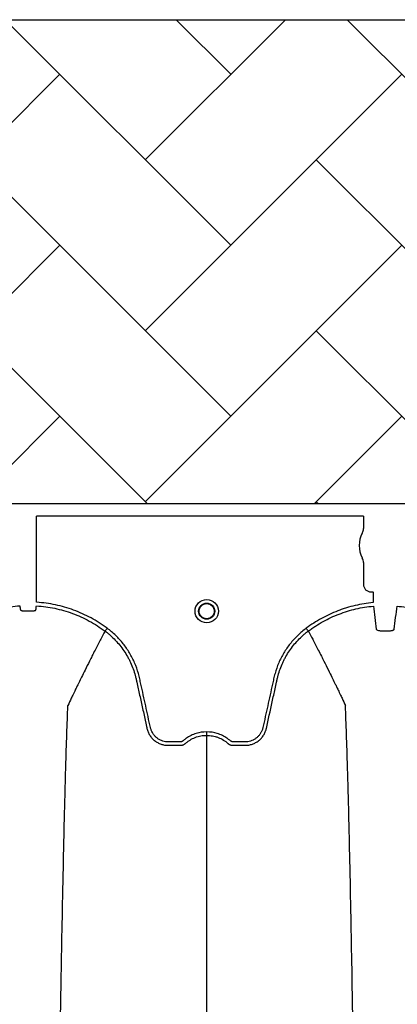
# Model space of a CAD drawing. Units: inches. Extents: x -532 to 217, y -501 to -96.
# Drawn here: x 99 to 105, y -460 to -444 of the extents above; entities that cross this region are included whole.
import ezdxf

# ---------------------------------------------------------------- set-up
doc = ezdxf.new("R2010")
doc.units = ezdxf.units.IN
doc.header["$MEASUREMENT"] = 0
doc.layers.add('Geotextile', color=7, linetype='Continuous', lineweight=0)

msp = doc.modelspace()

# ---------------------------------------------------------------- hatches: boundary and pattern name
at = {"layer": 'Geotextile'}
h = msp.add_hatch(dxfattribs=at)
h.set_pattern_fill('AR-HBONE', color=256, scale=0.5)
h.set_pattern_definition([(45, (355.7197, 3.4572), (0, 2.828427), [6, -2]), (135, (357.1339, 4.8715), (2e-16, 2.828427), [6, -2])])
h.paths.add_polyline_path([(112.947, -443.943), (28.96, -443.943), (28.96, -451.947), (112.947, -451.947)])
h.paths.add_polyline_path([(112.947, -485.907), (28.96, -485.834), (28.96, -493.843), (112.947, -493.843)])

# ---------------------------------------------------------------- linework, layer by layer
at = {"color": 7, "linetype": 'Continuous', "lineweight": 25}
for p, q in [((31.043, -451.948), (116.097, -451.948)), ((104.772, -452.157), (99.366, -452.157)), ((99.366, -453.582), (99.366, -452.157)), ((104.772, -452.157), (104.772, -452.361)), ((104.772, -452.924), (104.772, -453.286)), ((104.895, -453.409), (104.928, -453.409)), ((104.928, -453.409), (104.931, -453.412)), ((104.931, -453.412), (104.931, -453.587)), ((100.497, -454.058), (100.497, -454.058)), ((103.861, -454.058), (103.861, -454.058))]:
    msp.add_line(p, q, dxfattribs=at)
at = {"color": 8, "linetype": 'Continuous', "lineweight": 25}
msp.add_line((104.772, -452.157), (99.366, -452.157), dxfattribs=at)
msp.add_lwpolyline([(-46.432, -443.943), (133.568, -443.943), (133.568, -493.843), (-46.432, -493.843)], close=True)
at = {"color": 7, "linetype": 'Continuous', "lineweight": 25}
for radius in [0.193, 0.133, 0.125]:
    msp.add_circle((102.179, -453.729), radius, dxfattribs=at)
for centre, radius, start, end in [((104.615, -452.361), 0.157, 331.4872, 360), ((105.133, -452.642), 0.432, 151.4872, 208.5128), ((104.615, -452.924), 0.157, 0, 28.5128), ((104.895, -453.286), 0.123, 179.9881, 270.0119)]:
    msp.add_arc(centre, radius, start, end, dxfattribs=at)
for points, knots in [([(97.952, -454.058), (97.957, -454.054), (97.962, -454.051), (97.973, -454.043), (97.988, -454.032), (98.025, -454.006), (98.057, -453.985), (98.121, -453.943), (98.165, -453.917), (98.299, -453.845), (98.392, -453.802), (98.536, -453.749), (98.585, -453.733), (98.684, -453.705), (98.734, -453.692), (98.884, -453.66), (98.985, -453.646), (99.087, -453.64)], [0, 0, 0, 0, 0.015625, 0.015625, 0.03125, 0.0625, 0.125, 0.125, 0.25, 0.25, 0.5, 0.5, 0.625, 0.625, 0.75, 0.75, 1, 1, 1, 1]), ([(99.087, -453.64), (99.088, -453.65), (99.09, -453.66), (99.091, -453.671), (99.093, -453.683), (99.094, -453.695), (99.096, -453.707)], [0, 0, 0, 0, 0.003048, 0.003048, 0.003048, 0.006638474, 0.006638474, 0.006638474, 0.006638474]), ([(99.353, -453.707), (99.355, -453.697), (99.356, -453.687), (99.357, -453.676), (99.359, -453.664), (99.36, -453.652), (99.362, -453.64)], [0, 0, 0, 0, 0.003048, 0.003048, 0.003048, 0.006638474, 0.006638474, 0.006638474, 0.006638474]), ([(99.362, -453.64), (99.465, -453.647), (99.566, -453.661), (99.764, -453.702), (99.861, -453.73), (100.005, -453.783), (100.052, -453.802), (100.146, -453.845), (100.192, -453.868), (100.328, -453.941), (100.414, -453.996), (100.497, -454.058)], [0, 0, 0, 0, 0.25, 0.25, 0.5, 0.5, 0.625, 0.625, 0.75, 0.75, 1, 1, 1, 1]), ([(100.532, -454.011), (100.447, -453.948), (100.358, -453.891), (100.219, -453.816), (100.172, -453.792), (100.075, -453.749), (100.027, -453.729), (99.879, -453.675), (99.779, -453.646), (99.575, -453.603), (99.471, -453.589), (99.366, -453.582)], [0, 0, 0, 0, 0.25, 0.25, 0.375, 0.375, 0.5, 0.5, 0.75, 0.75, 1, 1, 1, 1]), ([(104.931, -453.587), (104.831, -453.596), (104.732, -453.612), (104.587, -453.646), (104.539, -453.659), (104.467, -453.681), (104.443, -453.689), (104.396, -453.705), (104.372, -453.714), (104.255, -453.759), (104.165, -453.801), (103.99, -453.897), (103.906, -453.951), (103.826, -454.011)], [0, 0, 0, 0, 0.25, 0.25, 0.375, 0.375, 0.4375, 0.4375, 0.5, 0.5, 0.75, 0.75, 1, 1, 1, 1]), ([(103.861, -454.058), (103.865, -454.055), (103.87, -454.051), (103.88, -454.044), (103.895, -454.033), (103.93, -454.008), (103.96, -453.988), (104.021, -453.949), (104.063, -453.924), (104.19, -453.853), (104.278, -453.812), (104.414, -453.76), (104.461, -453.744), (104.554, -453.715), (104.601, -453.702), (104.743, -453.669), (104.839, -453.654), (104.936, -453.645)], [0, 0, 0, 0, 0.015625, 0.015625, 0.03125, 0.0625, 0.125, 0.125, 0.25, 0.25, 0.5, 0.5, 0.625, 0.625, 0.75, 0.75, 1, 1, 1, 1]), ([(104.936, -453.645), (104.944, -453.707), (104.953, -453.77), (104.969, -453.898), (104.977, -453.962), (104.985, -454.027)], [0, 0, 0, 0, 0.5, 0.5, 1, 1, 1, 1]), ([(105.281, -454.027), (105.289, -453.962), (105.297, -453.898), (105.313, -453.77), (105.321, -453.707), (105.329, -453.645)], [0, 0, 0, 0, 0.5, 0.5, 1, 1, 1, 1]), ([(105.329, -453.645), (105.427, -453.654), (105.522, -453.669), (105.71, -453.713), (105.802, -453.741), (105.938, -453.793), (105.983, -453.812), (106.072, -453.853), (106.116, -453.876), (106.202, -453.923), (106.244, -453.948), (106.305, -453.988), (106.326, -454.001), (106.356, -454.022), (106.371, -454.033), (106.388, -454.045), (106.395, -454.051), (106.4, -454.055), (106.403, -454.056), (106.405, -454.058)], [0, 0, 0, 0, 0.25, 0.25, 0.5, 0.5, 0.625, 0.625, 0.75, 0.75, 0.875, 0.875, 0.9375, 0.9375, 0.96875, 0.984375, 0.992188, 0.992188, 1, 1, 1, 1]), ([(99.096, -453.707), (99.096, -453.709), (99.098, -453.712), (99.105, -453.716), (99.11, -453.717), (99.119, -453.719), (99.122, -453.72), (99.13, -453.721), (99.134, -453.721), (99.142, -453.722), (99.146, -453.722), (99.155, -453.722), (99.159, -453.722), (99.164, -453.722)], [0, 0, 0, 0, 0.25, 0.25, 0.5, 0.5, 0.625, 0.625, 0.75, 0.75, 0.875, 0.875, 1, 1, 1, 1]), ([(99.285, -453.722), (99.294, -453.722), (99.303, -453.722), (99.315, -453.721), (99.319, -453.721), (99.327, -453.72), (99.33, -453.719), (99.336, -453.718), (99.339, -453.717), (99.344, -453.716), (99.346, -453.715), (99.351, -453.712), (99.353, -453.709), (99.353, -453.707)], [0, 0, 0, 0, 0.25, 0.25, 0.375, 0.375, 0.5, 0.5, 0.625, 0.625, 0.75, 0.75, 1, 1, 1, 1]), ([(100.497, -454.058), (100.473, -454.103), (100.441, -454.164), (100.386, -454.269), (100.338, -454.361), (100.284, -454.466), (100.229, -454.576), (100.171, -454.693), (100.123, -454.789), (100.085, -454.867), (100.058, -454.922), (100.024, -454.992), (99.992, -455.059), (99.963, -455.119), (99.926, -455.198), (99.902, -455.249), (99.883, -455.29)], [0.0344038, 0.0344038, 0.0344038, 0.0344038, 0.1465739, 0.1865502, 0.2931568, 0.3731149, 0.4397487, 0.5556958, 0.6476578, 0.6636515, 0.7356246, 0.7756107, 0.8235942, 0.8875728, 0.9115655, 1, 1, 1, 1]), ([(100.497, -454.058), (100.498, -454.057), (100.499, -454.055), (100.504, -454.049), (100.506, -454.045), (100.513, -454.037), (100.516, -454.032), (100.524, -454.022), (100.528, -454.017), (100.532, -454.011)], [0, 0, 0, 0, 0.25, 0.25, 0.5, 0.5, 0.75, 0.75, 1, 1, 1, 1]), ([(100.497, -454.058), (100.512, -454.069), (100.527, -454.081), (100.557, -454.105), (100.571, -454.117), (100.614, -454.155), (100.641, -454.181), (100.72, -454.263), (100.767, -454.321), (100.831, -454.414), (100.85, -454.446), (100.878, -454.495), (100.887, -454.512), (100.904, -454.545), (100.912, -454.563), (100.952, -454.649), (100.977, -454.719), (101.001, -454.81), (101.006, -454.828), (101.012, -454.855), (101.014, -454.864), (101.018, -454.883), (101.028, -454.928), (101.038, -454.974), (101.062, -455.084), (101.078, -455.157), (101.11, -455.303), (101.127, -455.376), (101.151, -455.485), (101.163, -455.54), (101.177, -455.604), (101.184, -455.636), (101.187, -455.652), (101.189, -455.66), (101.19, -455.664), (101.19, -455.666), (101.191, -455.667), (101.191, -455.668)], [0, 0, 0, 0, 0.03125, 0.03125, 0.0625, 0.0625, 0.125, 0.125, 0.25, 0.25, 0.3125, 0.3125, 0.34375, 0.34375, 0.375, 0.375, 0.5, 0.5, 0.53125, 0.53125, 0.546875, 0.546875, 0.5625, 0.625, 0.625, 0.75, 0.75, 0.875, 0.875, 0.9375, 0.96875, 0.984375, 0.992187, 0.996094, 0.998047, 0.998047, 1, 1, 1, 1]), ([(102.179, -455.726), (102.119, -455.726), (102.06, -455.735), (101.989, -455.757), (101.974, -455.762), (101.947, -455.773), (101.933, -455.779), (101.893, -455.798), (101.867, -455.813), (101.83, -455.839), (101.818, -455.848), (101.801, -455.862), (101.795, -455.867), (101.787, -455.874), (101.784, -455.876), (101.778, -455.881), (101.774, -455.883), (101.767, -455.886), (101.764, -455.887), (101.756, -455.889), (101.753, -455.89), (101.745, -455.891), (101.741, -455.891), (101.734, -455.891), (101.715, -455.891), (101.666, -455.891), (101.605, -455.891), (101.56, -455.891), (101.53, -455.891), (101.514, -455.89), (101.484, -455.885), (101.469, -455.882), (101.44, -455.873), (101.426, -455.867), (101.399, -455.854), (101.385, -455.847), (101.36, -455.829), (101.348, -455.82), (101.326, -455.799), (101.316, -455.788), (101.296, -455.764), (101.288, -455.751), (101.273, -455.725), (101.267, -455.711), (101.259, -455.689), (101.256, -455.682), (101.252, -455.667), (101.25, -455.66), (101.222, -455.533), (101.196, -455.414), (101.143, -455.175), (101.117, -455.055), (101.084, -454.906), (101.077, -454.876), (101.068, -454.831), (101.064, -454.816), (101.057, -454.787), (101.053, -454.772), (101.032, -454.698), (101.011, -454.641), (100.975, -454.556), (100.961, -454.527), (100.933, -454.472), (100.918, -454.446), (100.871, -454.367), (100.836, -454.316), (100.779, -454.244), (100.759, -454.221), (100.717, -454.175), (100.696, -454.153), (100.629, -454.088), (100.582, -454.048), (100.532, -454.011)], [0, 0, 0, 0, 0.0625, 0.0625, 0.078125, 0.078125, 0.09375, 0.09375, 0.125, 0.125, 0.140625, 0.140625, 0.148438, 0.148438, 0.152344, 0.152344, 0.15625, 0.15625, 0.160156, 0.160156, 0.164063, 0.164063, 0.167969, 0.167969, 0.171875, 0.1875, 0.21875, 0.234375, 0.234375, 0.25, 0.25, 0.265625, 0.265625, 0.28125, 0.28125, 0.296875, 0.296875, 0.3125, 0.3125, 0.328125, 0.328125, 0.34375, 0.34375, 0.359375, 0.359375, 0.367188, 0.367188, 0.375, 0.375, 0.5, 0.5, 0.625, 0.625, 0.65625, 0.65625, 0.671875, 0.671875, 0.6875, 0.6875, 0.75, 0.75, 0.78125, 0.78125, 0.8125, 0.8125, 0.875, 0.875, 0.90625, 0.90625, 0.9375, 0.9375, 1, 1, 1, 1]), ([(103.826, -454.011), (103.776, -454.048), (103.729, -454.088), (103.662, -454.153), (103.64, -454.175), (103.598, -454.221), (103.579, -454.244), (103.521, -454.316), (103.487, -454.367), (103.439, -454.446), (103.424, -454.472), (103.396, -454.527), (103.383, -454.556), (103.346, -454.641), (103.325, -454.698), (103.305, -454.772), (103.301, -454.787), (103.293, -454.816), (103.29, -454.831), (103.28, -454.876), (103.273, -454.906), (103.241, -455.055), (103.214, -455.175), (103.162, -455.414), (103.135, -455.533), (103.107, -455.66), (103.106, -455.667), (103.101, -455.682), (103.099, -455.689), (103.091, -455.711), (103.084, -455.725), (103.069, -455.751), (103.061, -455.764), (103.042, -455.788), (103.032, -455.799), (103.009, -455.82), (102.998, -455.829), (102.972, -455.847), (102.959, -455.854), (102.932, -455.867), (102.917, -455.873), (102.888, -455.882), (102.873, -455.885), (102.843, -455.89), (102.828, -455.891), (102.798, -455.891), (102.752, -455.891), (102.692, -455.891), (102.643, -455.891), (102.624, -455.891), (102.616, -455.891), (102.612, -455.891), (102.605, -455.89), (102.601, -455.889), (102.594, -455.887), (102.59, -455.886), (102.583, -455.883), (102.58, -455.881), (102.574, -455.876), (102.571, -455.874), (102.562, -455.867), (102.557, -455.862), (102.539, -455.848), (102.527, -455.839), (102.49, -455.813), (102.465, -455.798), (102.425, -455.779), (102.411, -455.773), (102.383, -455.762), (102.369, -455.757), (102.297, -455.735), (102.239, -455.726), (102.179, -455.726)], [0, 0, 0, 0, 0.0625, 0.0625, 0.09375, 0.09375, 0.125, 0.125, 0.1875, 0.1875, 0.21875, 0.21875, 0.25, 0.25, 0.3125, 0.3125, 0.328125, 0.328125, 0.34375, 0.34375, 0.375, 0.375, 0.5, 0.5, 0.625, 0.625, 0.632813, 0.632813, 0.640625, 0.640625, 0.65625, 0.65625, 0.671875, 0.671875, 0.6875, 0.6875, 0.703125, 0.703125, 0.71875, 0.71875, 0.734375, 0.734375, 0.75, 0.75, 0.765625, 0.765625, 0.78125, 0.8125, 0.828125, 0.832031, 0.832031, 0.835938, 0.835938, 0.839844, 0.839844, 0.84375, 0.84375, 0.847656, 0.847656, 0.851563, 0.851563, 0.859375, 0.859375, 0.875, 0.875, 0.90625, 0.90625, 0.921875, 0.921875, 0.9375, 0.9375, 1, 1, 1, 1]), ([(103.167, -455.668), (103.199, -455.522), (103.231, -455.376), (103.279, -455.157), (103.295, -455.084), (103.319, -454.975), (103.329, -454.929), (103.339, -454.884), (103.343, -454.866), (103.345, -454.856), (103.351, -454.829), (103.356, -454.811), (103.38, -454.721), (103.405, -454.65), (103.444, -454.564), (103.453, -454.547), (103.47, -454.513), (103.479, -454.496), (103.507, -454.447), (103.526, -454.415), (103.59, -454.322), (103.637, -454.263), (103.716, -454.181), (103.743, -454.155), (103.786, -454.117), (103.801, -454.105), (103.823, -454.087), (103.83, -454.081), (103.842, -454.072), (103.847, -454.068), (103.853, -454.064), (103.857, -454.061), (103.859, -454.06), (103.861, -454.058)], [0, 0, 0, 0, 0.25, 0.25, 0.375, 0.375, 0.4375, 0.453125, 0.453125, 0.46875, 0.46875, 0.5, 0.5, 0.625, 0.625, 0.65625, 0.65625, 0.6875, 0.6875, 0.75, 0.75, 0.875, 0.875, 0.9375, 0.9375, 0.96875, 0.96875, 0.984375, 0.984375, 0.992188, 0.996094, 0.996094, 1, 1, 1, 1]), ([(103.861, -454.058), (103.86, -454.057), (103.858, -454.055), (103.854, -454.049), (103.851, -454.045), (103.845, -454.037), (103.841, -454.032), (103.834, -454.022), (103.83, -454.017), (103.826, -454.011)], [0, 0, 0, 0, 0.25, 0.25, 0.5, 0.5, 0.75, 0.75, 1, 1, 1, 1]), ([(103.861, -454.058), (103.884, -454.103), (103.917, -454.164), (103.971, -454.269), (104.019, -454.361), (104.073, -454.466), (104.129, -454.576), (104.187, -454.693), (104.234, -454.789), (104.272, -454.867), (104.3, -454.922), (104.333, -454.992), (104.366, -455.059), (104.394, -455.119), (104.432, -455.198), (104.455, -455.249), (104.474, -455.29)], [0.0344038, 0.0344038, 0.0344038, 0.0344038, 0.1465739, 0.1865502, 0.2931568, 0.3731149, 0.4397487, 0.5556958, 0.6476578, 0.6636515, 0.7356246, 0.7756107, 0.8235942, 0.8875728, 0.9115655, 1, 1, 1, 1]), ([(104.985, -454.027), (104.985, -454.031), (104.989, -454.035), (105.001, -454.042), (105.009, -454.045), (105.025, -454.049), (105.032, -454.05), (105.044, -454.051), (105.051, -454.052), (105.066, -454.053), (105.073, -454.054), (105.089, -454.054), (105.096, -454.054), (105.104, -454.054)], [0, 0, 0, 0, 0.25, 0.25, 0.5, 0.5, 0.625, 0.625, 0.75, 0.75, 0.875, 0.875, 1, 1, 1, 1]), ([(105.162, -454.054), (105.17, -454.054), (105.177, -454.054), (105.193, -454.054), (105.2, -454.053), (105.215, -454.052), (105.222, -454.051), (105.234, -454.05), (105.24, -454.049), (105.251, -454.046), (105.256, -454.045), (105.265, -454.042), (105.268, -454.04), (105.274, -454.037), (105.276, -454.035), (105.28, -454.031), (105.281, -454.029), (105.281, -454.027)], [0, 0, 0, 0, 0.125, 0.125, 0.25, 0.25, 0.375, 0.375, 0.5, 0.5, 0.625, 0.625, 0.75, 0.75, 0.875, 0.875, 1, 1, 1, 1]), ([(99.641, -468.893), (99.652, -467.978), (99.668, -466.812), (99.691, -465.042), (99.709, -463.719), (99.73, -462.351), (99.752, -460.977), (99.772, -459.768), (99.794, -458.619), (99.814, -457.625), (99.833, -456.857), (99.856, -455.992), (99.871, -455.599), (99.883, -455.29)], [0, 0, 0, 0, 0.147941, 0.188348, 0.295667, 0.375449, 0.441958, 0.56159, 0.628061, 0.707809, 0.814121, 0.853991, 1, 1, 1, 1]), ([(104.717, -468.893), (104.705, -467.978), (104.69, -466.812), (104.666, -465.042), (104.648, -463.719), (104.627, -462.351), (104.606, -460.977), (104.585, -459.768), (104.564, -458.619), (104.543, -457.625), (104.525, -456.857), (104.501, -455.992), (104.486, -455.599), (104.474, -455.29)], [0, 0, 0, 0, 0.147941, 0.188348, 0.295667, 0.375449, 0.441958, 0.56159, 0.628061, 0.707809, 0.814121, 0.853991, 1, 1, 1, 1]), ([(101.191, -455.668), (101.195, -455.688), (101.202, -455.708), (101.217, -455.745), (101.226, -455.763), (101.243, -455.788), (101.248, -455.797), (101.26, -455.813), (101.267, -455.821), (101.287, -455.843), (101.302, -455.857), (101.326, -455.876), (101.334, -455.882), (101.351, -455.893), (101.359, -455.898), (101.386, -455.913), (101.404, -455.921), (101.433, -455.931), (101.442, -455.934), (101.462, -455.939), (101.472, -455.941), (101.492, -455.945), (101.502, -455.946), (101.517, -455.947), (101.522, -455.948), (101.532, -455.948), (101.538, -455.948), (101.543, -455.948)], [0, 0, 0, 0, 0.125, 0.125, 0.25, 0.25, 0.3125, 0.3125, 0.375, 0.375, 0.5, 0.5, 0.5625, 0.5625, 0.625, 0.625, 0.75, 0.75, 0.8125, 0.8125, 0.875, 0.875, 0.9375, 0.9375, 0.96875, 0.96875, 1, 1, 1, 1]), ([(101.825, -455.918), (101.837, -455.907), (101.85, -455.897), (101.876, -455.878), (101.889, -455.869), (101.931, -455.844), (101.959, -455.83), (102.005, -455.812), (102.02, -455.807), (102.051, -455.799), (102.067, -455.795), (102.114, -455.786), (102.146, -455.783), (102.179, -455.783)], [0, 0, 0, 0, 0.125, 0.125, 0.25, 0.25, 0.5, 0.5, 0.625, 0.625, 0.75, 0.75, 1, 1, 1, 1]), ([(102.179, -455.783), (102.179, -455.78), (102.179, -455.772), (102.179, -455.751), (102.179, -455.739), (102.179, -455.726)], [0, 0, 0, 0, 0.5, 0.5, 1, 1, 1, 1]), ([(102.179, -455.783), (102.183, -455.783), (102.187, -455.783), (102.195, -455.784), (102.207, -455.784), (102.219, -455.785), (102.243, -455.787), (102.259, -455.789), (102.291, -455.795), (102.306, -455.799), (102.337, -455.807), (102.353, -455.812), (102.398, -455.83), (102.427, -455.844), (102.468, -455.869), (102.481, -455.878), (102.501, -455.892), (102.507, -455.897), (102.517, -455.905), (102.521, -455.909), (102.527, -455.913), (102.53, -455.916), (102.531, -455.917), (102.531, -455.917), (102.532, -455.918), (102.532, -455.918)], [0, 0, 0, 0, 0.03125, 0.03125, 0.0625, 0.125, 0.125, 0.25, 0.25, 0.375, 0.375, 0.5, 0.5, 0.75, 0.75, 0.875, 0.875, 0.9375, 0.9375, 0.96875, 0.984375, 0.992187, 0.996094, 0.996094, 1, 1, 1, 1]), ([(102.179, -457.142), (102.179, -457.098), (102.179, -457.044), (102.179, -456.958), (102.179, -456.892), (102.179, -456.818), (102.179, -456.741), (102.179, -456.68), (102.179, -456.594), (102.179, -456.488), (102.179, -456.358), (102.179, -456.236), (102.179, -456.119), (102.179, -456.014), (102.179, -455.898), (102.179, -455.832), (102.179, -455.783)], [0.0392726, 0.0392726, 0.0392726, 0.0392726, 0.127707, 0.1516998, 0.2156783, 0.2636619, 0.3036479, 0.3756211, 0.3916148, 0.4835767, 0.5995239, 0.6661576, 0.7461157, 0.8527224, 0.8926987, 1, 1, 1, 1]), ([(102.815, -455.948), (102.825, -455.948), (102.835, -455.948), (102.855, -455.946), (102.865, -455.945), (102.885, -455.941), (102.895, -455.939), (102.915, -455.934), (102.925, -455.931), (102.953, -455.921), (102.971, -455.913), (102.998, -455.898), (103.007, -455.893), (103.024, -455.882), (103.032, -455.876), (103.055, -455.857), (103.07, -455.843), (103.09, -455.821), (103.097, -455.813), (103.109, -455.797), (103.115, -455.788), (103.131, -455.763), (103.14, -455.745), (103.152, -455.717), (103.155, -455.707), (103.16, -455.693), (103.162, -455.688), (103.164, -455.68), (103.164, -455.677), (103.165, -455.673), (103.166, -455.671), (103.166, -455.669), (103.167, -455.668)], [0, 0, 0, 0, 0.0625, 0.0625, 0.125, 0.125, 0.1875, 0.1875, 0.25, 0.25, 0.375, 0.375, 0.4375, 0.4375, 0.5, 0.5, 0.625, 0.625, 0.6875, 0.6875, 0.75, 0.75, 0.875, 0.875, 0.9375, 0.9375, 0.96875, 0.96875, 0.984375, 0.992188, 0.992188, 1, 1, 1, 1]), ([(101.543, -455.948), (101.591, -455.948), (101.639, -455.948), (101.699, -455.948), (101.716, -455.948), (101.734, -455.948), (101.746, -455.948), (101.752, -455.948), (101.764, -455.947), (101.77, -455.945), (101.782, -455.942), (101.788, -455.94), (101.8, -455.935), (101.805, -455.932), (101.813, -455.927), (101.815, -455.926), (101.819, -455.923), (101.82, -455.922), (101.822, -455.921), (101.823, -455.92), (101.824, -455.919), (101.825, -455.919), (101.825, -455.918), (101.825, -455.918)], [0, 0, 0, 0, 0.5, 0.5, 0.625, 0.6875, 0.6875, 0.75, 0.75, 0.8125, 0.8125, 0.875, 0.875, 0.9375, 0.9375, 0.96875, 0.96875, 0.984375, 0.984375, 0.992188, 0.996094, 0.996094, 1, 1, 1, 1]), ([(102.532, -455.918), (102.534, -455.92), (102.537, -455.922), (102.542, -455.926), (102.544, -455.927), (102.552, -455.932), (102.557, -455.935), (102.569, -455.94), (102.574, -455.942), (102.586, -455.945), (102.592, -455.946), (102.604, -455.948), (102.61, -455.948), (102.622, -455.948), (102.64, -455.948), (102.682, -455.948), (102.73, -455.948), (102.773, -455.948), (102.791, -455.948), (102.803, -455.948), (102.809, -455.948), (102.815, -455.948)], [0, 0, 0, 0, 0.03125, 0.03125, 0.0625, 0.0625, 0.125, 0.125, 0.1875, 0.1875, 0.25, 0.25, 0.3125, 0.3125, 0.375, 0.5, 0.75, 0.875, 0.9375, 0.9375, 1, 1, 1, 1]), ([(102.179, -468.893), (102.179, -468.117), (102.179, -467.129), (102.179, -465.625), (102.179, -464.499), (102.179, -463.298), (102.179, -462.1), (102.179, -461.045), (102.179, -460.041), (102.179, -459.173), (102.179, -458.504), (102.179, -457.75), (102.179, -457.409), (102.179, -457.142)], [0, 0, 0, 0, 0.147941, 0.188348, 0.295667, 0.375449, 0.441958, 0.56159, 0.628061, 0.707809, 0.814121, 0.853991, 1, 1, 1, 1])]:
    msp.add_open_spline(points, degree=3, knots=knots, dxfattribs=at)
for points in [[(99.164, -453.722), (99.204, -453.721), (99.245, -453.721), (99.285, -453.722)], [(105.104, -454.054), (105.123, -454.054), (105.142, -454.054), (105.162, -454.054)]]:
    msp.add_open_spline(points, degree=3, dxfattribs=at)

doc.saveas('drawing.dxf')
